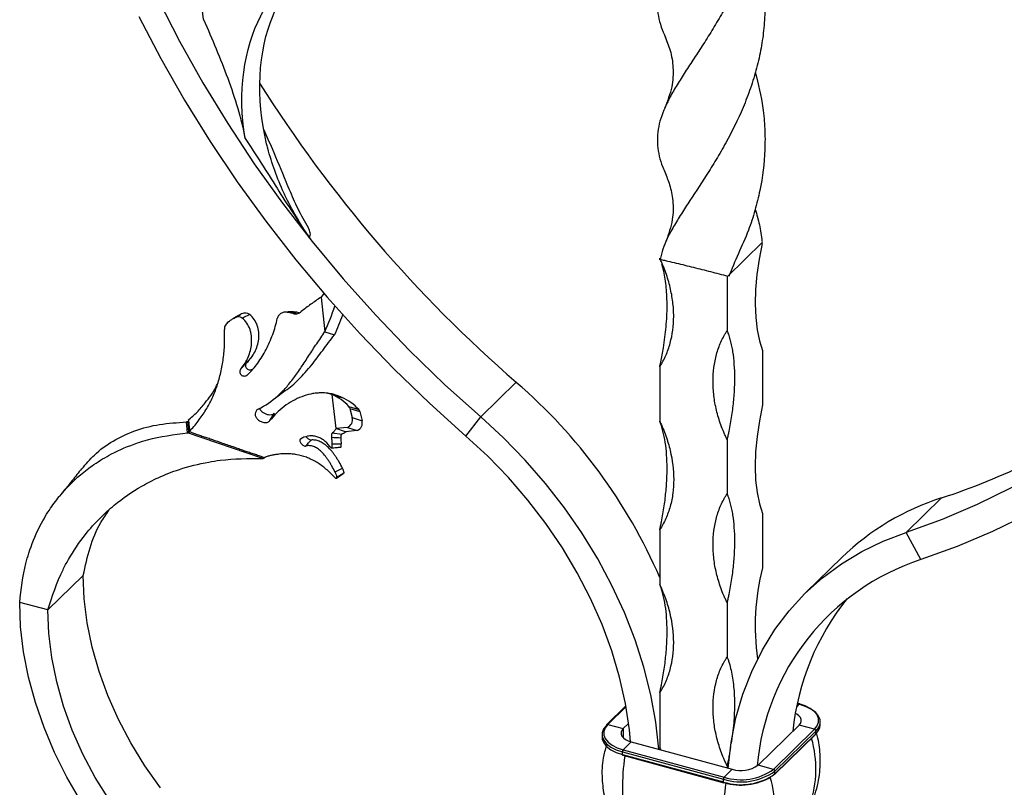
# Model space of a CAD drawing. Units: millimetres. Extents: x 35 to 2044, y 35 to 1435.
# Drawn here: x 1805 to 1960, y 484 to 605 of the extents above; entities that cross this region are included whole.
import ezdxf

# ---------------------------------------------------------------- set-up
doc = ezdxf.new("R2010")
doc.units = ezdxf.units.MM
doc.header["$LTSCALE"] = 7

msp = doc.modelspace()

# ---------------------------------------------------------------- linework, layer by layer
at = {"color": 7, "linetype": 'Continuous', "lineweight": 25}
for p, q in [((1922.21, 569.94), (1916.62, 564.48)), ((1916.62, 564.52), (1916.62, 555.94)), ((1853.15, 561.9), (1852.63, 561.19)), ((1852.65, 561.21), (1853.25, 555.8)), ((1848.72, 558.9), (1848.32, 558.94)), ((1848.76, 558.63), (1848.39, 558.65)), ((1837.85, 557.16), (1837.78, 557.11)), ((1839.66, 558.37), (1839.2, 558.07)), ((1853.24, 555.8), (1854.79, 555.32)), ((1922.21, 552.85), (1922.21, 544.27)), ((1840.06, 549.99), (1840.96, 550.94)), ((1840.29, 550.23), (1841.71, 551.78)), ((1906, 550.27), (1906, 541.68)), ((1877.8, 542.36), (1883.4, 547.83)), ((1845.46, 545.38), (1847, 546.53)), ((1854.37, 545.91), (1855, 540.53)), ((1844.6, 541.78), (1845.31, 542.94)), ((1857.05, 544.01), (1858.6, 543.52)), ((1857.2, 543.71), (1857.57, 542.26)), ((1857.2, 543.71), (1858.75, 543.22)), ((1858.75, 543.22), (1859.12, 541.77)), ((1831.45, 541.57), (1831.67, 541.72)), ((1831.62, 539.84), (1831.45, 541.57)), ((1831.84, 540), (1831.67, 541.72)), ((1831.76, 541.84), (1831.92, 540.12)), ((1831.79, 541.83), (1831.94, 540.11)), ((1857.57, 542.26), (1859.12, 541.77)), ((1875.48, 539.34), (1877.8, 542.36)), ((1831.62, 539.84), (1831.84, 540)), ((1843.47, 535.82), (1831.62, 539.84)), ((1854.42, 539.86), (1855.91, 539.67)), ((1856.82, 540.72), (1854.98, 540.52)), ((1856.53, 540.04), (1854.98, 540.52)), ((1858.36, 540.24), (1856.53, 540.04)), ((1856.82, 540.72), (1858.36, 540.24)), ((1916.62, 538.82), (1916.62, 530.23)), ((1854.39, 538.11), (1855.82, 538.12)), ((1843.47, 535.82), (1843.78, 536.04)), ((1854.86, 533.71), (1856.03, 534.28)), ((1855.07, 532.73), (1856.14, 533.45)), ((1856.11, 533.46), (1856.25, 533.54)), ((1944.81, 524.15), (1950.41, 529.61)), ((1922.21, 527.14), (1922.21, 518.55)), ((1906, 524.55), (1906, 515.97)), ((1947.13, 519.87), (1944.81, 524.15)), ((1934.7, 520.21), (1929.1, 514.74)), ((1815.2, 517.39), (1809.6, 511.93)), ((1809.6, 511.93), (1805.18, 513.13)), ((1916.61, 513.1), (1916.61, 504.51)), ((1906, 498.84), (1906, 490.25)), ((1900.67, 496.8), (1897.66, 493.86)), ((1928.05, 497.14), (1927.7, 497.23)), ((1897.83, 493.89), (1900.27, 493.23)), ((1901.1, 494.05), (1900.27, 493.23)), ((1921.49, 487.46), (1927.95, 493.77)), ((1930.39, 493.11), (1927.95, 493.77)), ((1931.3, 493.78), (1931.3, 494.21)), ((1896.92, 492.36), (1896.92, 491.93)), ((1923.92, 486.8), (1930.39, 493.11)), ((1924.1, 485.98), (1930.56, 492.29)), ((1924.14, 486.53), (1930.61, 492.83)), ((1924.14, 486.1), (1930.61, 492.41)), ((1930.61, 492.41), (1930.61, 492.83)), ((1900.24, 489.89), (1901.52, 491.14)), ((1901.52, 491.14), (1917.44, 486.82)), ((1900.12, 489.56), (1916.04, 485.24)), ((1900.12, 489.13), (1900.12, 489.56)), ((1900.12, 489.13), (1916.04, 484.81)), ((1900.17, 489.01), (1916.09, 484.68)), ((1900.24, 489.89), (1916.16, 485.56)), ((1916.61, 487.39), (1916.61, 487.04)), ((1923.92, 486.8), (1921.49, 487.46)), ((1916.16, 485.56), (1917.44, 486.82)), ((1924.14, 486.1), (1924.14, 486.53)), ((1916.04, 484.81), (1916.04, 485.24))]:
    msp.add_line(p, q, dxfattribs=at)
at = {"color": 8, "linetype": 'Continuous', "lineweight": 25}
for p, q in [((1838.06, 557.36), (1838.21, 557.45)), ((1841.04, 549.01), (1841.2, 549.17)), ((1900.7, 496.69), (1897.83, 493.89)), ((1927.98, 497.11), (1927.59, 496.73)), ((1927.98, 497.11), (1927.69, 497.19)), ((1900.27, 493.23), (1900.27, 491.79))]:
    msp.add_line(p, q, dxfattribs=at)
at = {"color": 7, "linetype": 'Continuous', "lineweight": 25, "flags": 128}
for points in [[(2016.8, 609.77), (2016.01, 603.39), (2014.91, 597.14), (2013.49, 591.03), (2011.77, 585.07), (2009.74, 579.28), (2007.41, 573.67), (2004.79, 568.26), (2001.87, 563.04), (1998.67, 558.04), (1995.2, 553.27), (1991.45, 548.73), (1987.45, 544.43), (1983.19, 540.39), (1978.69, 536.61), (1973.95, 533.1), (1968.99, 529.88), (1963.82, 526.93), (1958.44, 524.28), (1952.88, 521.92), (1947.13, 519.87)], [(1826.99, 608.24), (1830.37, 601.6), (1834.03, 595.05), (1837.95, 588.61), (1842.14, 582.28), (1846.57, 576.08), (1851.24, 570.02), (1856.14, 564.12), (1861.26, 558.39), (1866.59, 552.85), (1872.1, 547.5), (1877.8, 542.36)], [(2012.01, 607.89), (2011.05, 601.63), (2009.77, 595.51), (2008.17, 589.53), (2006.27, 583.73), (2004.06, 578.1), (2001.54, 572.66), (1998.73, 567.42), (1995.63, 562.4), (1992.25, 557.61), (1988.59, 553.05), (1984.66, 548.73), (1980.48, 544.68), (1976.05, 540.89), (1971.37, 537.37), (1966.47, 534.13), (1961.36, 531.19), (1956.03, 528.54), (1950.51, 526.19), (1944.81, 524.15)], [(1823.94, 605.53), (1827.42, 598.87), (1831.16, 592.29), (1835.17, 585.82), (1839.43, 579.46), (1843.93, 573.24), (1848.66, 567.16), (1853.62, 561.23), (1858.8, 555.47), (1864.17, 549.9), (1869.74, 544.52), (1875.48, 539.34)], [(1922.16, 569.74), (1921.67, 567.26), (1921.32, 564.81), (1921.11, 562.44), (1921.05, 560.18), (1921.13, 558.06), (1921.35, 556.11), (1921.72, 554.37), (1922.21, 552.85)], [(1847.29, 558.88), (1848, 558.89), (1848.72, 558.9)], [(1922.21, 544.27), (1921.71, 541.75), (1921.34, 539.27), (1921.12, 536.86), (1921.05, 534.57), (1921.12, 532.41), (1921.34, 530.44), (1921.71, 528.67), (1922.21, 527.14)], [(1905.84, 489.97), (1905.37, 494.24), (1904.59, 498.56), (1903.51, 502.91), (1902.12, 507.24), (1900.44, 511.55), (1898.47, 515.81), (1896.24, 520), (1893.73, 524.09), (1890.98, 528.06), (1888, 531.89), (1884.8, 535.56), (1881.39, 539.06), (1877.8, 542.36)], [(1901.41, 491.18), (1901.23, 493.04), (1900.61, 497.17), (1899.68, 501.34), (1898.45, 505.51), (1896.92, 509.65), (1895.11, 513.76), (1893.02, 517.79), (1890.67, 521.74), (1888.07, 525.57), (1885.24, 529.27), (1882.18, 532.81), (1878.92, 536.17), (1875.48, 539.34)], [(1916.77, 487), (1917.24, 491.01), (1918.02, 494.91), (1919.11, 498.67), (1920.5, 502.25), (1922.18, 505.65), (1924.14, 508.84), (1926.38, 511.8), (1928.88, 514.53), (1931.63, 517.01), (1934.62, 519.22), (1937.82, 521.15), (1941.22, 522.8), (1944.81, 524.15)], [(1827.35, 483.9), (1824.9, 487.38), (1822.69, 490.98), (1820.74, 494.67), (1819.07, 498.44), (1817.69, 502.24), (1816.61, 506.07), (1815.83, 509.89), (1815.36, 513.67), (1815.2, 517.39)], [(1814.81, 481.79), (1812.61, 485.58), (1810.67, 489.45), (1809.02, 493.39), (1807.65, 497.36), (1806.57, 501.35), (1805.8, 505.32), (1805.33, 509.25), (1805.18, 513.13)], [(1819.3, 481.92), (1817.09, 485.51), (1815.14, 489.21), (1813.47, 492.97), (1812.09, 496.78), (1811.01, 500.6), (1810.23, 504.42), (1809.76, 508.2), (1809.6, 511.93)], [(1930.39, 493.11), (1930.81, 493.65), (1931.03, 494.22), (1931.02, 494.8), (1930.79, 495.37), (1930.36, 495.9), (1929.73, 496.38), (1928.92, 496.79), (1927.98, 497.11)], [(1928.1, 497.01), (1928.1, 497.05), (1928.09, 497.08), (1928.08, 497.11), (1928.07, 497.13), (1928.05, 497.14)], [(1930.61, 492.83), (1931.05, 493.4), (1931.27, 493.99), (1931.27, 494.6), (1931.03, 495.19), (1930.58, 495.75), (1929.92, 496.25), (1929.08, 496.68), (1928.1, 497.01)], [(1927.95, 493.77), (1928.18, 494.05), (1928.29, 494.35), (1928.28, 494.65), (1928.17, 494.95), (1927.94, 495.23), (1927.61, 495.48), (1927.38, 495.61)], [(1897.61, 493.74), (1897.17, 493.18), (1896.95, 492.58), (1896.95, 491.98), (1897.19, 491.38), (1897.64, 490.83), (1898.3, 490.32), (1899.14, 489.9), (1900.12, 489.56)], [(1897.83, 493.89), (1897.41, 493.36), (1897.19, 492.79), (1897.2, 492.2), (1897.43, 491.64), (1897.86, 491.1), (1898.49, 490.62), (1899.3, 490.21), (1900.24, 489.89)], [(1896.92, 491.93), (1896.95, 491.55), (1897.19, 490.96), (1897.64, 490.4), (1898.3, 489.89), (1899.14, 489.47), (1900.12, 489.13)], [(1900.27, 493.23), (1900.04, 492.95), (1899.93, 492.65), (1899.94, 492.35), (1900.05, 492.05), (1900.28, 491.77), (1900.61, 491.52), (1901.03, 491.31), (1901.52, 491.14)], [(1906.14, 489.89), (1906.11, 489.98), (1906.05, 490.12), (1906.03, 490.19), (1906.01, 490.22), (1906.01, 490.24), (1906, 490.25), (1906, 490.25), (1906, 490.25), (1906, 490.25), (1906, 490.25), (1906, 490.25), (1906, 490.25)]]:
    msp.add_lwpolyline(points, dxfattribs=at)
at = {"color": 7, "linetype": 'Continuous', "lineweight": 25}
for centre, radius, start, end in [((2022.43, 707.91), 212.02, 212.1712, 229.027), ((1822.36, 570.16), 34.06, 335.0565, 342.3892), ((1824.08, 569.61), 33.87, 335.0423, 340.7879), ((1827.32, 482.89), 85.8, 23.4436, 49.1812), ((1851.36, 538.82), 7.7, 42.3346, 67.0173), ((1852.91, 538.34), 7.7, 42.3346, 67.0173), ((1856.53, 543.56), 0.685, 12.5609, 41.0729), ((1858.08, 543.07), 0.685, 12.5609, 41.0729), ((1920.06, 623.87), 99.03, 287.8508, 305.5016), ((1856.31, 541.92), 1.3, 292.7025, 15.115), ((1857.86, 541.43), 1.3, 292.7025, 15.115), ((1962.67, 491.28), 40.24, 107.7388, 134.0454), ((1958.9, 484.07), 37.68, 108.1948, 175.0142), ((1956.72, 509.48), 35.68, 165.266, 188.4581), ((1966.75, 488.74), 39.99, 141.2968, 174.1664), ((1897.77, 493.74), 0.161, 135.3308, 181.9081), ((1929.29, 493.93), 2.01, 310.7727, 355.8513), ((1930.3, 492.82), 0.304, 3.397, 74.3359), ((1930.45, 492.4), 0.161, 315.3228, 1.9175), ((1900.63, 489.57), 0.511, 140.5129, 180.3434), ((1900.24, 489.11), 0.128, 169.3512, 234.3762), ((1918.81, 491.23), 4.62, 252.6939, 305.4002), ((1918.79, 494.06), 9.25, 252.6944, 305.4015), ((1918.79, 493.63), 9.25, 252.6945, 305.4015), ((1916.55, 485.24), 0.511, 140.5129, 180.3434), ((1918.79, 494.02), 8.86, 252.6944, 305.4014), ((1918.81, 493.58), 9.26, 253.3662, 300.6724), ((1923.84, 486.51), 0.304, 3.397, 74.3359), ((1923.98, 486.09), 0.161, 315.3228, 1.9175), ((1916.1, 484.75), 0.0676, 260.7342, 323.9672)]:
    msp.add_arc(centre, radius, start, end, dxfattribs=at)
at = {"color": 8, "linetype": 'Continuous', "lineweight": 25}
for centre, radius, start, end in [((1928.04, 497.07), 0.0676, 80.715, 143.979), ((1897.78, 493.72), 0.179, 71.58, 131.3026), ((1912.83, 486.83), 17.78, 341.8486, 15.8258), ((1932.99, 483.77), 32.87, 171.0049, 189.7017), ((1906.32, 480.53), 17.82, 341.8702, 16.34), ((1916.16, 484.78), 0.128, 169.3512, 234.3762), ((1948.94, 479.45), 32.91, 170.9356, 189.6968)]:
    msp.add_arc(centre, radius, start, end, dxfattribs=at)
at = {"color": 7, "linetype": 'Continuous', "lineweight": 25}
for points, knots in [([(1921.07, 661.04), (1921.3, 660.21), (1921.8, 658.33), (1922.39, 654.81), (1922.7, 650.46), (1922.43, 646.1), (1921.8, 642.33), (1921.01, 639.18), (1920, 636.12), (1918.78, 633.13), (1917.42, 630.29), (1915.96, 627.6), (1914.46, 625.08), (1912.93, 622.67), (1911.42, 620.36), (1909.98, 618.17), (1908.67, 616.09), (1907.54, 614.11), (1906.66, 612.27), (1906.03, 610.54), (1905.68, 608.88), (1905.58, 607.22), (1905.76, 605.55), (1906.19, 603.88), (1906.68, 602.74), (1906.91, 602.18)], [0, 0, 0, 0, 0.03328, 0.075884, 0.138276, 0.201686, 0.244656, 0.286222, 0.328079, 0.370381, 0.413314, 0.454413, 0.495803, 0.537601, 0.579948, 0.622488, 0.665352, 0.709266, 0.753546, 0.794287, 0.835303, 0.876738, 0.918743, 0.960327, 1, 1, 1, 1]), ([(1921.08, 639.64), (1921.13, 639.48), (1921.51, 638.28), (1921.98, 636), (1922.43, 632.79), (1922.6, 629.58), (1922.52, 626.34), (1922.18, 623.08), (1921.57, 619.84), (1920.69, 616.63), (1919.55, 613.49), (1918.23, 610.51), (1916.81, 607.73), (1915.35, 605.14), (1913.84, 602.65), (1912.33, 600.3), (1910.87, 598.08), (1909.5, 595.97), (1908.26, 593.97), (1906.9, 591.46), (1905.98, 589.12), (1905.62, 586.86), (1905.64, 584.62), (1906.07, 582.62), (1906.77, 581.09), (1906.92, 580.74)], [0, 0, 0, 0, 0.006246, 0.049195, 0.090298, 0.131691, 0.173492, 0.215841, 0.258419, 0.301321, 0.345276, 0.389597, 0.430355, 0.471389, 0.512841, 0.554863, 0.596455, 0.638343, 0.681131, 0.724245, 0.807555, 0.849852, 0.89277, 0.976121, 1, 1, 1, 1]), ([(1834.16, 605.01), (1833.77, 607.47), (1833.61, 610.16), (1833.9, 614.82), (1834.3, 617.11), (1834.85, 619.04)], [0.5837495, 0.5837495, 0.5837495, 0.5837495, 0.7047249, 0.718168, 0.8274742, 0.8274742, 0.8274742, 0.8274742]), ([(1921.06, 618.16), (1921.23, 617.58), (1921.69, 616), (1922.18, 613.33), (1922.54, 610.17), (1922.63, 606.95), (1922.46, 603.72), (1922.01, 600.52), (1921.3, 597.34), (1920.34, 594.2), (1918.8, 590.19), (1916.92, 586.41), (1914.9, 582.92), (1912.85, 579.63), (1910.83, 576.61), (1909.06, 573.85), (1907.63, 571.43), (1906.6, 569.46), (1906.22, 567.75), (1906.1, 567.18)], [0, 0, 0, 0, 0.029229, 0.080153, 0.13142, 0.183211, 0.235713, 0.287685, 0.340025, 0.393491, 0.447366, 0.551439, 0.604278, 0.657894, 0.762005, 0.81483, 0.868458, 0.956516, 1, 1, 1, 1]), ([(1840.68, 586.28), (1839.5, 593.52), (1840.55, 600.73), (1844.08, 607.36), (1845.06, 608.79), (1846.02, 609.93)], [0.3242706, 0.3242706, 0.3242706, 0.3242706, 0.7047249, 0.718168, 0.8215139, 0.8215139, 0.8215139, 0.8215139]), ([(1850.83, 570.59), (1849.43, 572.81), (1847.98, 575.14), (1845.78, 579.89), (1844.8, 582.62), (1842.3, 592.39), (1842.77, 600.25), (1845.92, 607.64), (1846.85, 609.28), (1847.8, 610.62)], [0.0072861, 0.0072861, 0.0072861, 0.0072861, 0.1408491, 0.1475689, 0.2817253, 0.2951654, 0.7047249, 0.718168, 0.8330866, 0.8330866, 0.8330866, 0.8330866]), ([(1834.16, 605.01), (1834.83, 603.49), (1835.49, 601.96), (1836.76, 598.89), (1837.37, 597.33), (1838.52, 594.19), (1839.06, 592.61), (1839.99, 589.43), (1840.38, 587.85), (1840.68, 586.28)], [0, 0, 0, 0, 0.25, 0.25, 0.5, 0.5, 0.75, 0.75, 1, 1, 1, 1]), ([(1906.79, 602.44), (1907.1, 601.68), (1907.78, 600.07), (1908.2, 597.35), (1908.04, 594.24), (1907.22, 592.16), (1906.78, 591.06)], [0, 0, 0, 0, 0.205274, 0.438468, 0.701798, 1, 1, 1, 1]), ([(1921.06, 596.71), (1921.53, 594.84), (1922.26, 591.92), (1922.6, 587.79), (1922.61, 583.44), (1922.07, 579.1), (1921.04, 574.9), (1919.95, 571.53), (1918.35, 568.09), (1917.37, 565.69), (1916.88, 564.49)], [0, 0, 0, 0, 0.171982, 0.269152, 0.36775, 0.559182, 0.656309, 0.754907, 0.876824, 1, 1, 1, 1]), ([(1850.83, 570.59), (1850.88, 570.72), (1850.98, 570.95), (1850.97, 571.37), (1850.71, 572.18), (1849.72, 573.78), (1848.46, 576.31), (1846.87, 580.12), (1845.33, 583.89), (1844.13, 586.6), (1843.7, 587.58)], [0, 0, 0, 0, 0.0306954, 0.054551, 0.0783624, 0.1692735, 0.3493753, 0.5297003, 0.8307907, 1, 1, 1, 1]), ([(1840.68, 586.28), (1841.54, 585), (1842.38, 583.7), (1844.05, 581.08), (1844.88, 579.76), (1846.55, 577.12), (1847.39, 575.81), (1849.09, 573.19), (1849.95, 571.88), (1850.83, 570.59)], [0, 0, 0, 0, 0.25, 0.25, 0.5, 0.5, 0.75, 0.75, 1, 1, 1, 1]), ([(1906.79, 580.97), (1907.07, 580.32), (1907.66, 578.92), (1908.16, 576.37), (1908.14, 573.33), (1907.4, 571.22), (1907.01, 570.1)], [0, 0, 0, 0, 0.204441, 0.437029, 0.700548, 1, 1, 1, 1]), ([(1921.05, 575.1), (1921.29, 574.29), (1921.79, 572.62), (1922, 570.92), (1922.11, 570.04)], [0, 0, 0, 0, 0.483328, 1, 1, 1, 1]), ([(1905.91, 567.27), (1905.97, 567.25), (1906.08, 567.23), (1906.3, 567.17), (1906.7, 567.08), (1907.48, 566.89), (1909.06, 566.52), (1911.31, 565.97), (1913.56, 565.4), (1915.36, 564.94), (1916.26, 564.7), (1916.71, 564.58)], [0, 0, 0, 0, 0.015628, 0.031255, 0.06251, 0.125016, 0.250018, 0.499998, 0.749978, 0.875033, 1, 1, 1, 1]), ([(1906, 550.27), (1906.36, 550.83), (1906.68, 551.43), (1907.1, 552.36), (1907.23, 552.68), (1907.46, 553.33), (1907.56, 553.66), (1908.02, 555.34), (1908.21, 556.75), (1908.21, 558.61), (1908.2, 558.99), (1908.15, 559.75), (1908.11, 560.13), (1907.97, 561.27), (1907.83, 562.03), (1907.47, 563.56), (1907.24, 564.33), (1906.82, 565.49), (1906.67, 565.88), (1906.43, 566.45), (1906.35, 566.64), (1906.22, 566.93), (1906.18, 567.02), (1906.11, 567.17), (1906.09, 567.22), (1906.06, 567.29), (1906.04, 567.32), (1906.02, 567.36), (1906.01, 567.38), (1906.01, 567.39), (1906, 567.4), (1906, 567.4)], [0, 0, 0, 0, 0.125, 0.125, 0.1875, 0.1875, 0.25, 0.25, 0.5, 0.5, 0.5625, 0.5625, 0.625, 0.625, 0.75, 0.75, 0.875, 0.875, 0.9375, 0.9375, 0.96875, 0.96875, 0.984375, 0.984375, 0.992188, 0.992188, 0.996094, 0.998047, 0.999023, 0.999023, 1, 1, 1, 1]), ([(1906, 550.27), (1906, 550.27), (1906, 550.27), (1906, 550.27), (1906, 550.28), (1906.01, 550.29), (1906.02, 550.35), (1906.08, 550.6), (1906.21, 551.2), (1906.39, 552.14), (1906.62, 553.45), (1906.84, 554.94), (1907.02, 556.61), (1907.14, 558.25), (1907.18, 559.83), (1907.15, 561.34), (1907.05, 562.76), (1906.88, 564.11), (1906.69, 565.15), (1906.5, 565.89), (1906.41, 566.23), (1906.36, 566.38)], [0, 0, 0, 0, 0.000035, 0.000097, 0.00022, 0.000699, 0.002595, 0.010166, 0.040453, 0.101041, 0.16181, 0.254257, 0.347346, 0.44246, 0.538273, 0.63072, 0.723809, 0.818922, 0.914735, 0.959137, 1, 1, 1, 1]), ([(1852.57, 561.24), (1852.33, 561.03), (1852.08, 560.85), (1851.56, 560.49), (1851.3, 560.31), (1850.78, 559.94), (1850.52, 559.76), (1850.02, 559.37), (1849.77, 559.18), (1849.53, 558.97)], [0, 0, 0, 0, 0.25, 0.25, 0.5, 0.5, 0.75, 0.75, 1, 1, 1, 1]), ([(1839.95, 558.55), (1839.89, 558.51), (1839.82, 558.47), (1839.75, 558.43), (1839.68, 558.4), (1839.61, 558.36), (1839.54, 558.32), (1839.4, 558.24), (1839.27, 558.16), (1839.13, 558.09)], [0, 0, 0, 0, 0.0002383626, 0.0002383626, 0.0002383626, 0.0004767252, 0.0004767252, 0.0004767252, 0.0009439828, 0.0009439828, 0.0009439828, 0.0009439828]), ([(1841.38, 558.52), (1841.33, 558.56), (1841.28, 558.6), (1841.17, 558.66), (1841.11, 558.68), (1840.93, 558.74), (1840.81, 558.75), (1840.43, 558.74), (1840.18, 558.67), (1839.96, 558.54)], [0, 0, 0, 0, 0.125, 0.125, 0.25, 0.25, 0.5, 0.5, 1, 1, 1, 1]), ([(1840.96, 550.94), (1841.47, 551.41), (1841.89, 551.96), (1842.38, 552.91), (1842.51, 553.24), (1842.72, 553.92), (1842.79, 554.26), (1842.87, 554.99), (1842.88, 555.35), (1842.81, 556.07), (1842.73, 556.43), (1842.49, 557.11), (1842.33, 557.43), (1841.91, 558.03), (1841.67, 558.3), (1841.39, 558.53)], [0, 0, 0, 0, 0.25, 0.25, 0.375, 0.375, 0.5, 0.5, 0.625, 0.625, 0.75, 0.75, 0.875, 0.875, 1, 1, 1, 1]), ([(1847.29, 558.88), (1847.21, 558.9), (1847.13, 558.91), (1846.96, 558.91), (1846.88, 558.9), (1846.64, 558.84), (1846.48, 558.78), (1846.2, 558.59), (1846.07, 558.48), (1845.92, 558.27), (1845.87, 558.2), (1845.8, 558.05), (1845.77, 557.97), (1845.76, 557.88)], [0, 0, 0, 0, 0.125, 0.125, 0.25, 0.25, 0.5, 0.5, 0.75, 0.75, 0.875, 0.875, 1, 1, 1, 1]), ([(1848.33, 558.94), (1848.09, 558.94), (1847.63, 558.92), (1847.16, 558.91), (1846.92, 558.9)], [0, 0, 0, 0, 0.500059, 1, 1, 1, 1]), ([(1848.39, 558.65), (1848.29, 558.67), (1848.2, 558.69), (1848.1, 558.71), (1848.01, 558.74), (1847.91, 558.76), (1847.81, 558.78), (1847.64, 558.82), (1847.46, 558.85), (1847.29, 558.89)], [0, 0, 0, 0, 0.000311155, 0.000311155, 0.000311155, 0.000622308, 0.000622308, 0.000622308, 0.001188453, 0.001188453, 0.001188453, 0.001188453]), ([(1848.39, 558.65), (1848.48, 558.62), (1848.58, 558.62), (1848.78, 558.63), (1848.88, 558.65), (1849.08, 558.7), (1849.18, 558.75), (1849.36, 558.85), (1849.45, 558.91), (1849.53, 558.98)], [0, 0, 0, 0, 0.25, 0.25, 0.5, 0.5, 0.75, 0.75, 1, 1, 1, 1]), ([(1849.19, 558.77), (1849.13, 558.79), (1848.97, 558.83), (1848.81, 558.88), (1848.72, 558.9)], [0, 0, 0, 0, 0.407491, 1, 1, 1, 1]), ([(1838.06, 557.36), (1837.96, 557.29), (1837.88, 557.21), (1837.72, 557.04), (1837.65, 556.94), (1837.47, 556.63), (1837.4, 556.39), (1837.42, 556.15)], [0, 0, 0, 0, 0.25, 0.25, 0.5, 0.5, 1, 1, 1, 1]), ([(1838.84, 557.89), (1838.78, 557.85), (1838.71, 557.8), (1838.65, 557.76), (1838.58, 557.71), (1838.52, 557.67), (1838.45, 557.62), (1838.32, 557.53), (1838.19, 557.45), (1838.06, 557.36)], [0, 0, 0, 0, 0.0002360026, 0.0002360026, 0.0002360026, 0.0004720051, 0.0004720051, 0.0004720051, 0.0009412291, 0.0009412291, 0.0009412291, 0.0009412291]), ([(1840.21, 557.95), (1840.16, 557.99), (1840.11, 558.03), (1840.01, 558.08), (1839.95, 558.1), (1839.77, 558.14), (1839.64, 558.15), (1839.4, 558.13), (1839.28, 558.1), (1839.05, 558.01), (1838.95, 557.95), (1838.84, 557.88)], [0, 0, 0, 0, 0.125, 0.125, 0.25, 0.25, 0.5, 0.5, 0.75, 0.75, 1, 1, 1, 1]), ([(1840.06, 549.99), (1840.53, 550.53), (1840.9, 551.13), (1841.32, 552.14), (1841.43, 552.49), (1841.61, 553.2), (1841.67, 553.56), (1841.71, 554.12), (1841.72, 554.31), (1841.72, 554.68), (1841.71, 554.86), (1841.67, 555.23), (1841.64, 555.42), (1841.57, 555.78), (1841.52, 555.96), (1841.34, 556.49), (1841.18, 556.83), (1840.76, 557.45), (1840.51, 557.72), (1840.22, 557.96)], [0, 0, 0, 0, 0.25, 0.25, 0.375, 0.375, 0.5, 0.5, 0.5625, 0.5625, 0.625, 0.625, 0.6875, 0.6875, 0.75, 0.75, 0.875, 0.875, 1, 1, 1, 1]), ([(1841.05, 549), (1841.65, 549.56), (1842.19, 550.18), (1842.92, 551.18), (1843.15, 551.53), (1843.6, 552.25), (1843.81, 552.62), (1844.4, 553.77), (1844.74, 554.56), (1845.18, 555.78), (1845.32, 556.19), (1845.56, 557.03), (1845.67, 557.46), (1845.76, 557.88)], [0, 0, 0, 0, 0.25, 0.25, 0.375, 0.375, 0.5, 0.5, 0.75, 0.75, 0.875, 0.875, 1, 1, 1, 1]), ([(1831.87, 540.12), (1832.15, 540.34), (1832.4, 540.6), (1832.86, 541.15), (1833.08, 541.44), (1833.51, 542.01), (1833.72, 542.3), (1834.13, 542.88), (1834.32, 543.17), (1834.87, 544.06), (1835.2, 544.68), (1835.79, 545.95), (1836.05, 546.6), (1836.39, 547.62), (1836.49, 547.96), (1836.69, 548.66), (1836.78, 549.02), (1837.02, 550.11), (1837.15, 550.84), (1837.35, 552.32), (1837.42, 553.08), (1837.48, 554.6), (1837.47, 555.38), (1837.42, 556.15)], [0, 0, 0, 0, 0.0625, 0.0625, 0.125, 0.125, 0.1875, 0.1875, 0.25, 0.25, 0.375, 0.375, 0.5, 0.5, 0.5625, 0.5625, 0.625, 0.625, 0.75, 0.75, 0.875, 0.875, 1, 1, 1, 1]), ([(1842.75, 543.6), (1843.9, 544.19), (1844.9, 544.86), (1846.28, 546.09), (1846.72, 546.54), (1847.55, 547.48), (1847.96, 547.99), (1848.75, 549.05), (1849.14, 549.62), (1849.74, 550.5), (1849.94, 550.8), (1850.33, 551.41), (1850.53, 551.72), (1850.93, 552.34), (1851.13, 552.65), (1851.54, 553.27), (1851.75, 553.58), (1852.18, 554.21), (1852.39, 554.52), (1852.82, 555.16), (1853.02, 555.48), (1853.21, 555.82)], [0, 0, 0, 0, 0.25, 0.25, 0.375, 0.375, 0.5, 0.5, 0.625, 0.625, 0.6875, 0.6875, 0.75, 0.75, 0.8125, 0.8125, 0.875, 0.875, 0.9375, 0.9375, 1, 1, 1, 1]), ([(1846.97, 546.51), (1846.98, 546.52), (1847.78, 546.98), (1849.17, 548.26), (1851.09, 550.42), (1852.92, 552.87), (1854.14, 554.5), (1854.76, 555.33)], [0, 0, 0, 0, 0.003142, 0.263855, 0.532005, 0.762153, 1, 1, 1, 1]), ([(1916.61, 538.81), (1916.6, 538.82), (1916.6, 538.83), (1916.59, 538.85), (1916.57, 538.89), (1916.53, 538.97), (1916.45, 539.14), (1916.3, 539.47), (1916.18, 539.76), (1915.93, 540.34), (1915.79, 540.72), (1915.37, 541.88), (1915.14, 542.66), (1914.77, 544.19), (1914.63, 544.95), (1914.49, 546.09), (1914.46, 546.47), (1914.41, 547.23), (1914.4, 547.61), (1914.4, 549.47), (1914.59, 550.88), (1915.14, 552.89), (1915.37, 553.55), (1915.79, 554.48), (1915.94, 554.79), (1916.18, 555.23), (1916.26, 555.38), (1916.39, 555.59), (1916.43, 555.67), (1916.5, 555.77), (1916.53, 555.83), (1916.57, 555.89), (1916.59, 555.92), (1916.6, 555.93), (1916.61, 555.94), (1916.61, 555.95), (1916.61, 555.95)], [0, 0, 0, 0, 0.001953, 0.001953, 0.003906, 0.007812, 0.015625, 0.03125, 0.0625, 0.0625, 0.125, 0.125, 0.25, 0.25, 0.375, 0.375, 0.4375, 0.4375, 0.5, 0.5, 0.75, 0.75, 0.875, 0.875, 0.9375, 0.9375, 0.96875, 0.96875, 0.984375, 0.984375, 0.992188, 0.996094, 0.998047, 0.999023, 0.999023, 1, 1, 1, 1]), ([(1916.62, 555.94), (1916.62, 555.94), (1916.62, 555.94), (1916.62, 555.94), (1916.62, 555.94), (1916.62, 555.93), (1916.62, 555.93), (1916.63, 555.92), (1916.63, 555.91), (1916.64, 555.89), (1916.65, 555.87), (1916.66, 555.83), (1916.68, 555.8), (1916.71, 555.71), (1916.73, 555.64), (1916.8, 555.46), (1916.84, 555.33), (1916.97, 554.95), (1917.13, 554.41), (1917.26, 553.84), (1917.38, 553.24), (1917.44, 552.94), (1917.68, 551.37), (1917.78, 550), (1917.78, 547.77), (1917.76, 547), (1917.66, 545.43), (1917.58, 544.63), (1917.39, 543.01), (1917.27, 542.19), (1917.05, 540.93), (1916.97, 540.51), (1916.85, 539.88), (1916.8, 539.66), (1916.73, 539.35), (1916.71, 539.24), (1916.68, 539.08), (1916.67, 539.03), (1916.65, 538.95), (1916.64, 538.92), (1916.63, 538.88), (1916.63, 538.87), (1916.62, 538.85), (1916.62, 538.84), (1916.62, 538.83), (1916.62, 538.82), (1916.62, 538.82)], [0, 0, 0, 0, 0.000488, 0.000488, 0.000977, 0.000977, 0.001953, 0.001953, 0.003906, 0.003906, 0.007813, 0.007813, 0.015625, 0.015625, 0.03125, 0.03125, 0.0625, 0.0625, 0.125, 0.1875, 0.1875, 0.25, 0.25, 0.5, 0.5, 0.625, 0.625, 0.75, 0.75, 0.875, 0.875, 0.9375, 0.9375, 0.96875, 0.96875, 0.984375, 0.984375, 0.992187, 0.992187, 0.996094, 0.996094, 0.998047, 0.998047, 0.999023, 0.999023, 1, 1, 1, 1]), ([(1840.97, 550.93), (1840.9, 550.87), (1840.84, 550.8), (1840.76, 550.64), (1840.74, 550.56), (1840.74, 550.29), (1840.81, 550.11), (1841.09, 549.86), (1841.27, 549.8), (1841.54, 549.79), (1841.63, 549.8), (1841.8, 549.85), (1841.88, 549.9), (1841.95, 549.95)], [0, 0, 0, 0, 0.125, 0.125, 0.25, 0.25, 0.5, 0.5, 0.75, 0.75, 0.875, 0.875, 1, 1, 1, 1]), ([(1840.07, 549.98), (1840.01, 549.91), (1839.96, 549.84), (1839.89, 549.68), (1839.87, 549.59), (1839.87, 549.41), (1839.89, 549.32), (1839.95, 549.15), (1840, 549.08), (1840.19, 548.88), (1840.38, 548.81), (1840.65, 548.81), (1840.74, 548.83), (1840.91, 548.9), (1840.98, 548.95), (1841.04, 549.01)], [0, 0, 0, 0, 0.125, 0.125, 0.25, 0.25, 0.375, 0.375, 0.5, 0.5, 0.75, 0.75, 0.875, 0.875, 1, 1, 1, 1]), ([(1831.7, 541.84), (1832.19, 542.26), (1833.17, 543.09), (1834.65, 544.91), (1835.76, 546.3), (1836.23, 547.38), (1836.28, 547.5)], [0, 0, 0, 0, 0.25907, 0.519176, 0.948315, 1, 1, 1, 1]), ([(1854.4, 545.89), (1854.07, 546.02), (1853.79, 546.09), (1853.3, 546.14), (1853.12, 546.15), (1852.75, 546.16), (1852.55, 546.16), (1852.14, 546.14), (1851.92, 546.12), (1851.48, 546.06), (1851.26, 546.02), (1850.57, 545.87), (1850.1, 545.74), (1849.15, 545.38), (1848.67, 545.16), (1847.73, 544.64), (1847.28, 544.35), (1845.98, 543.37), (1845.21, 542.6), (1844.6, 541.78)], [0, 0, 0, 0, 0.125, 0.125, 0.1875, 0.1875, 0.25, 0.25, 0.3125, 0.3125, 0.375, 0.375, 0.5, 0.5, 0.625, 0.625, 0.75, 0.75, 1, 1, 1, 1]), ([(1855.96, 545.42), (1855.63, 545.56), (1854.98, 545.84), (1854.23, 546.06), (1853.72, 546.05), (1853.71, 546.05)], [0, 0, 0, 0, 0.490453, 0.984199, 1, 1, 1, 1]), ([(1842.75, 543.6), (1842.68, 543.56), (1842.62, 543.52), (1842.5, 543.41), (1842.45, 543.35), (1842.33, 543.15), (1842.28, 543), (1842.28, 542.77), (1842.28, 542.69), (1842.32, 542.53), (1842.35, 542.46), (1842.42, 542.3), (1842.47, 542.23), (1842.57, 542.08), (1842.64, 542.02), (1842.78, 541.89), (1842.86, 541.83), (1843.02, 541.72), (1843.11, 541.67), (1843.38, 541.55), (1843.57, 541.5), (1843.85, 541.47), (1843.94, 541.47), (1844.1, 541.49), (1844.18, 541.51), (1844.33, 541.56), (1844.39, 541.59), (1844.51, 541.67), (1844.56, 541.72), (1844.6, 541.78)], [0, 0, 0, 0, 0.0625, 0.0625, 0.125, 0.125, 0.25, 0.25, 0.3125, 0.3125, 0.375, 0.375, 0.4375, 0.4375, 0.5, 0.5, 0.5625, 0.5625, 0.625, 0.625, 0.75, 0.75, 0.8125, 0.8125, 0.875, 0.875, 0.9375, 0.9375, 1, 1, 1, 1]), ([(1842.95, 543.74), (1842.96, 543.7), (1843, 543.55), (1843.2, 543.3), (1843.52, 543.03), (1843.94, 542.83), (1844.39, 542.71), (1844.83, 542.71), (1845.14, 542.79), (1845.26, 542.9), (1845.31, 542.94)], [0, 0, 0, 0, 0.047156, 0.181208, 0.318073, 0.462784, 0.616117, 0.77243, 0.92646, 1, 1, 1, 1]), ([(1814.99, 534.17), (1815.61, 534.93), (1817.02, 536.63), (1819.84, 538.65), (1823.28, 540.29), (1827.17, 541.3), (1830.02, 541.48), (1831.45, 541.57)], [0, 0, 0, 0, 0.1652471, 0.3715091, 0.5794907, 0.7888068, 1, 1, 1, 1]), ([(1906, 524.55), (1906, 524.56), (1906, 524.56), (1906.01, 524.57), (1906.01, 524.57), (1906.01, 524.58), (1906.01, 524.59), (1906.01, 524.61), (1906.02, 524.62), (1906.03, 524.66), (1906.03, 524.69), (1906.05, 524.77), (1906.06, 524.82), (1906.1, 524.98), (1906.12, 525.08), (1906.19, 525.4), (1906.23, 525.61), (1906.36, 526.25), (1906.44, 526.67), (1906.66, 527.93), (1906.78, 528.75), (1906.97, 530.38), (1907.04, 531.17), (1907.12, 532.35), (1907.14, 532.73), (1907.16, 533.5), (1907.17, 533.88), (1907.17, 535.74), (1907.07, 537.11), (1906.78, 538.99), (1906.65, 539.59), (1906.44, 540.42), (1906.36, 540.69), (1906.23, 541.07), (1906.19, 541.2), (1906.12, 541.39), (1906.1, 541.45), (1906.06, 541.54), (1906.05, 541.57), (1906.03, 541.61), (1906.03, 541.63), (1906.02, 541.65), (1906.01, 541.66), (1906.01, 541.67), (1906.01, 541.67), (1906.01, 541.68), (1906, 541.68), (1906, 541.68), (1906, 541.69), (1906, 541.68)], [0, 0, 0, 0, 0.000488, 0.000488, 0.000977, 0.000977, 0.001953, 0.001953, 0.003906, 0.003906, 0.007812, 0.007812, 0.015625, 0.015625, 0.03125, 0.03125, 0.0625, 0.0625, 0.125, 0.125, 0.25, 0.25, 0.375, 0.375, 0.4375, 0.4375, 0.5, 0.5, 0.75, 0.75, 0.875, 0.875, 0.9375, 0.9375, 0.96875, 0.96875, 0.984375, 0.984375, 0.992187, 0.992187, 0.996094, 0.996094, 0.998047, 0.998047, 0.999023, 0.999023, 0.999512, 0.999512, 1, 1, 1, 1]), ([(1906, 541.68), (1906.36, 540.93), (1906.68, 540.16), (1907.1, 539.01), (1907.22, 538.62), (1907.45, 537.85), (1907.56, 537.46), (1908.02, 535.54), (1908.21, 534.02), (1908.21, 531.78), (1908.16, 531.05), (1907.98, 529.64), (1907.84, 528.94), (1907.47, 527.6), (1907.23, 526.95), (1906.68, 525.71), (1906.36, 525.11), (1906, 524.55)], [0, 0, 0, 0, 0.125, 0.125, 0.1875, 0.1875, 0.25, 0.25, 0.5, 0.5, 0.625, 0.625, 0.75, 0.75, 0.875, 0.875, 1, 1, 1, 1]), ([(1805.18, 513.13), (1805.41, 515.22), (1805.72, 517.87), (1806.86, 521.76), (1808.01, 524.63), (1809.71, 527.57), (1811.8, 530.43), (1814.16, 532.85), (1816.99, 535.01), (1819.92, 536.77), (1822.81, 538), (1826.75, 539.23), (1829.47, 539.57), (1831.62, 539.84)], [0, 0, 0, 0, 0.146732, 0.186785, 0.293508, 0.373557, 0.440261, 0.56023, 0.626909, 0.706905, 0.813518, 0.853518, 1, 1, 1, 1]), ([(1831.82, 540.07), (1831.9, 540.05), (1832.15, 539.96), (1832.53, 539.82), (1832.96, 539.67), (1833.46, 539.5), (1834.07, 539.3), (1834.82, 539.06), (1835.57, 538.8), (1836.25, 538.55), (1837, 538.28), (1837.81, 538.02), (1838.62, 537.75), (1839.37, 537.49), (1840.05, 537.23), (1840.8, 536.97), (1841.54, 536.73), (1842.16, 536.53), (1842.65, 536.36), (1843.07, 536.2), (1843.45, 536.06), (1843.7, 535.97), (1843.78, 535.94)], [0, 0, 0, 0, 0.019736, 0.062578, 0.095626, 0.124957, 0.187399, 0.249958, 0.312534, 0.375013, 0.420959, 0.500001, 0.579028, 0.624988, 0.687467, 0.750045, 0.812603, 0.875046, 0.904343, 0.937423, 0.97964, 1, 1, 1, 1]), ([(1854.43, 539.85), (1854.41, 539.84), (1854.39, 539.81), (1854.35, 539.74), (1854.34, 539.69), (1854.31, 539.57), (1854.31, 539.5), (1854.3, 539.34), (1854.3, 539.26), (1854.3, 539.16)], [0, 0, 0, 0, 0.25, 0.25, 0.5, 0.5, 0.75, 0.75, 1, 1, 1, 1]), ([(1855.08, 540.5), (1854.98, 540.45), (1854.92, 540.38), (1854.83, 540.26), (1854.79, 540.2), (1854.7, 540.09), (1854.66, 540.04), (1854.55, 539.94), (1854.49, 539.9), (1854.43, 539.86)], [0, 0, 0, 0, 0.25, 0.25, 0.5, 0.5, 0.75, 0.75, 1, 1, 1, 1]), ([(1856.63, 540.01), (1856.53, 539.99), (1856.46, 539.95), (1856.36, 539.88), (1856.32, 539.84), (1856.22, 539.78), (1856.17, 539.75), (1856.06, 539.71), (1855.99, 539.69), (1855.92, 539.67)], [0, 0, 0, 0, 0.25, 0.25, 0.5, 0.5, 0.75, 0.75, 1, 1, 1, 1]), ([(1849.39, 538.88), (1849.35, 538.86), (1849.32, 538.83), (1849.29, 538.73), (1849.29, 538.68), (1849.31, 538.5), (1849.38, 538.35), (1849.6, 538.07), (1849.75, 537.94), (1849.96, 537.82), (1850.02, 537.79), (1850.14, 537.77), (1850.18, 537.77), (1850.22, 537.78)], [0, 0, 0, 0, 0.125, 0.125, 0.25, 0.25, 0.5, 0.5, 0.75, 0.75, 0.875, 0.875, 1, 1, 1, 1]), ([(1854.09, 537.65), (1853.76, 538.1), (1853.41, 538.46), (1852.84, 538.87), (1852.64, 538.99), (1852.23, 539.17), (1852.02, 539.24), (1851.6, 539.34), (1851.39, 539.37), (1850.97, 539.38), (1850.75, 539.36), (1850.13, 539.25), (1849.74, 539.1), (1849.39, 538.88)], [0, 0, 0, 0, 0.25, 0.25, 0.375, 0.375, 0.5, 0.5, 0.625, 0.625, 0.75, 0.75, 1, 1, 1, 1]), ([(1850.32, 539.26), (1850.35, 539.21), (1850.42, 539.11), (1850.57, 538.97), (1850.75, 538.84), (1850.93, 538.75), (1851.05, 538.73), (1851.11, 538.73), (1851.12, 538.73)], [0, 0, 0, 0, 0.14662, 0.317128, 0.505002, 0.713091, 0.918775, 1, 1, 1, 1]), ([(1856.03, 534.28), (1855.86, 534.6), (1855.69, 534.92), (1855.41, 535.41), (1855.31, 535.57), (1855.12, 535.88), (1855.02, 536.03), (1854.82, 536.33), (1854.72, 536.47), (1854.51, 536.74), (1854.41, 536.88), (1854.09, 537.25), (1853.88, 537.48), (1853.44, 537.87), (1853.22, 538.04), (1852.78, 538.33), (1852.56, 538.44), (1852.13, 538.62), (1851.92, 538.68), (1851.51, 538.74), (1851.31, 538.74), (1851.13, 538.73)], [0, 0, 0, 0, 0.125, 0.125, 0.1875, 0.1875, 0.25, 0.25, 0.3125, 0.3125, 0.375, 0.375, 0.5, 0.5, 0.625, 0.625, 0.75, 0.75, 0.875, 0.875, 1, 1, 1, 1]), ([(1854.3, 539.16), (1854.31, 539.08), (1854.31, 538.99), (1854.32, 538.9), (1854.33, 538.81), (1854.33, 538.72), (1854.34, 538.63), (1854.35, 538.55), (1854.35, 538.46), (1854.36, 538.37), (1854.37, 538.28), (1854.38, 538.2), (1854.39, 538.11)], [0, 0, 0, 0, 0.000311154, 0.000311154, 0.000311154, 0.000622307, 0.000622307, 0.000622307, 0.000933218, 0.000933218, 0.000933218, 0.001244198, 0.001244198, 0.001244198, 0.001244198]), ([(1855.92, 539.67), (1855.9, 539.67), (1855.88, 539.65), (1855.84, 539.6), (1855.82, 539.56), (1855.79, 539.46), (1855.78, 539.4), (1855.76, 539.26), (1855.76, 539.18), (1855.77, 539.09)], [0, 0, 0, 0, 0.25, 0.25, 0.5, 0.5, 0.75, 0.75, 1, 1, 1, 1]), ([(1855.76, 539.09), (1855.77, 539), (1855.77, 538.92), (1855.78, 538.83), (1855.78, 538.74), (1855.78, 538.66), (1855.79, 538.57), (1855.8, 538.42), (1855.81, 538.27), (1855.82, 538.12)], [0, 0, 0, 0, 0.000317378, 0.000317378, 0.000317378, 0.000634755, 0.000634755, 0.000634755, 0.001188428, 0.001188428, 0.001188428, 0.001188428]), ([(1854.86, 533.71), (1854.69, 534.02), (1854.52, 534.33), (1854.25, 534.81), (1854.16, 534.96), (1853.97, 535.27), (1853.88, 535.42), (1853.68, 535.7), (1853.58, 535.85), (1853.38, 536.11), (1853.28, 536.24), (1852.98, 536.6), (1852.77, 536.82), (1852.35, 537.19), (1852.14, 537.35), (1851.72, 537.6), (1851.52, 537.69), (1851.12, 537.81), (1850.92, 537.84), (1850.56, 537.85), (1850.38, 537.82), (1850.23, 537.78)], [0, 0, 0, 0, 0.125, 0.125, 0.1875, 0.1875, 0.25, 0.25, 0.3125, 0.3125, 0.375, 0.375, 0.5, 0.5, 0.625, 0.625, 0.75, 0.75, 0.875, 0.875, 1, 1, 1, 1]), ([(1854.09, 537.65), (1854.12, 537.6), (1854.15, 537.56), (1854.21, 537.51), (1854.23, 537.5), (1854.3, 537.47), (1854.34, 537.49), (1854.39, 537.58), (1854.4, 537.66), (1854.41, 537.8), (1854.41, 537.86), (1854.4, 537.98), (1854.39, 538.04), (1854.39, 538.11)], [0, 0, 0, 0, 0.125, 0.125, 0.25, 0.25, 0.5, 0.5, 0.75, 0.75, 0.875, 0.875, 1, 1, 1, 1]), ([(1854.28, 537.48), (1854.55, 537.5), (1855.03, 537.55), (1855.51, 537.59), (1855.72, 537.6)], [0, 0, 0, 0, 0.562629, 1, 1, 1, 1]), ([(1855.71, 537.6), (1855.71, 537.6), (1855.76, 537.58), (1855.8, 537.67), (1855.84, 537.84), (1855.82, 538.05), (1855.82, 538.13)], [0, 0, 0, 0, 0.002164, 0.360077, 0.741559, 1, 1, 1, 1]), ([(1809.6, 511.93), (1810.31, 514.1), (1811.22, 516.86), (1813.32, 520.77), (1815.22, 523.58), (1817.71, 526.37), (1820.61, 529.01), (1823.67, 531.13), (1827.17, 532.92), (1830.67, 534.29), (1833.97, 535.11), (1838.34, 535.81), (1841.21, 535.82), (1843.47, 535.82)], [0, 0, 0, 0, 0.146732, 0.186785, 0.293508, 0.373557, 0.440261, 0.56023, 0.626909, 0.706905, 0.813518, 0.853518, 1, 1, 1, 1]), ([(1854.61, 533.02), (1854.17, 533.5), (1853.72, 533.92), (1852.8, 534.67), (1852.32, 535.01), (1851.59, 535.43), (1851.34, 535.56), (1850.84, 535.8), (1850.59, 535.91), (1849.84, 536.18), (1849.34, 536.32), (1848.59, 536.46), (1848.34, 536.5), (1847.84, 536.54), (1847.6, 536.56), (1846.89, 536.58), (1846.43, 536.55), (1845.79, 536.46), (1845.58, 536.43), (1845.18, 536.36), (1844.99, 536.33), (1844.62, 536.26), (1844.45, 536.22), (1844.1, 536.12), (1843.94, 536.05), (1843.77, 535.94)], [0, 0, 0, 0, 0.125, 0.125, 0.25, 0.25, 0.3125, 0.3125, 0.375, 0.375, 0.5, 0.5, 0.5625, 0.5625, 0.625, 0.625, 0.75, 0.75, 0.8125, 0.8125, 0.875, 0.875, 0.9375, 0.9375, 1, 1, 1, 1]), ([(1814.94, 534.21), (1814.44, 533.58), (1813.27, 532.11), (1812.12, 530.7), (1811.46, 529.89)], [0, 0, 0, 0, 0.427494, 1, 1, 1, 1]), ([(1855.14, 532.88), (1855.15, 532.9), (1855.15, 532.94), (1855.14, 533.03), (1855.12, 533.09), (1855.08, 533.23), (1855.04, 533.31), (1854.98, 533.45), (1854.96, 533.5), (1854.91, 533.6), (1854.89, 533.65), (1854.86, 533.71)], [0, 0, 0, 0, 0.25, 0.25, 0.5, 0.5, 0.75, 0.75, 0.875, 0.875, 1, 1, 1, 1]), ([(1856.25, 533.54), (1856.27, 533.56), (1856.28, 533.58), (1856.27, 533.65), (1856.27, 533.7), (1856.23, 533.82), (1856.2, 533.9), (1856.15, 534.03), (1856.13, 534.08), (1856.08, 534.17), (1856.06, 534.23), (1856.03, 534.28)], [0, 0, 0, 0, 0.25, 0.25, 0.5, 0.5, 0.75, 0.75, 0.875, 0.875, 1, 1, 1, 1]), ([(1856.1, 533.45), (1856.13, 533.48), (1856.2, 533.52), (1856.25, 533.59), (1856.28, 533.62)], [0, 0, 0, 0, 0.497241, 1, 1, 1, 1]), ([(1854.61, 533.03), (1854.64, 532.99), (1854.67, 532.96), (1854.74, 532.9), (1854.76, 532.87), (1854.85, 532.8), (1854.89, 532.76), (1855.01, 532.69), (1855.05, 532.69), (1855.07, 532.73)], [0, 0, 0, 0, 0.125, 0.125, 0.25, 0.25, 0.5, 0.5, 1, 1, 1, 1]), ([(1855.14, 532.88), (1855.13, 532.87), (1855.13, 532.86), (1855.12, 532.84), (1855.12, 532.83), (1855.11, 532.82), (1855.1, 532.8), (1855.09, 532.78), (1855.08, 532.75), (1855.07, 532.73)], [0, 0, 0, 0, 0.0002360026, 0.0002360026, 0.0002360026, 0.0004720051, 0.0004720051, 0.0004720051, 0.000943995, 0.000943995, 0.000943995, 0.000943995]), ([(1856.25, 533.54), (1856.25, 533.54), (1856.24, 533.53), (1856.23, 533.52), (1856.22, 533.51), (1856.21, 533.51), (1856.2, 533.5), (1856.18, 533.48), (1856.16, 533.47), (1856.14, 533.45)], [0, 0, 0, 0, 0.0002383626, 0.0002383626, 0.0002383626, 0.0004767252, 0.0004767252, 0.0004767252, 0.0009412289, 0.0009412289, 0.0009412289, 0.0009412289]), ([(1916.61, 513.09), (1916.6, 513.1), (1916.6, 513.1), (1916.6, 513.11), (1916.59, 513.13), (1916.57, 513.17), (1916.53, 513.26), (1916.45, 513.42), (1916.3, 513.76), (1916.17, 514.04), (1915.93, 514.62), (1915.79, 515.01), (1915.37, 516.17), (1915.14, 516.94), (1914.77, 518.47), (1914.63, 519.24), (1914.49, 520.38), (1914.46, 520.76), (1914.41, 521.51), (1914.4, 521.89), (1914.4, 523.75), (1914.59, 525.17), (1915.14, 527.18), (1915.37, 527.83), (1915.79, 528.77), (1915.94, 529.07), (1916.18, 529.52), (1916.26, 529.66), (1916.39, 529.88), (1916.43, 529.95), (1916.5, 530.06), (1916.53, 530.11), (1916.57, 530.17), (1916.59, 530.2), (1916.6, 530.22), (1916.61, 530.23), (1916.61, 530.23), (1916.61, 530.23)], [0, 0, 0, 0, 0.000977, 0.000977, 0.001953, 0.003906, 0.007813, 0.015625, 0.03125, 0.0625, 0.0625, 0.125, 0.125, 0.25, 0.25, 0.375, 0.375, 0.4375, 0.4375, 0.5, 0.5, 0.75, 0.75, 0.875, 0.875, 0.9375, 0.9375, 0.96875, 0.96875, 0.984375, 0.984375, 0.992188, 0.996094, 0.998047, 0.999023, 0.999023, 1, 1, 1, 1]), ([(1916.62, 530.23), (1916.62, 530.23), (1916.62, 530.23), (1916.62, 530.22), (1916.62, 530.22), (1916.62, 530.21), (1916.62, 530.21), (1916.63, 530.2), (1916.63, 530.19), (1916.64, 530.17), (1916.65, 530.16), (1916.66, 530.11), (1916.68, 530.08), (1916.71, 529.99), (1916.73, 529.93), (1916.8, 529.74), (1916.84, 529.62), (1916.97, 529.23), (1917.13, 528.7), (1917.26, 528.12), (1917.38, 527.53), (1917.44, 527.22), (1917.68, 525.65), (1917.78, 524.28), (1917.78, 522.06), (1917.76, 521.28), (1917.66, 519.71), (1917.58, 518.91), (1917.39, 517.29), (1917.27, 516.47), (1917.05, 515.22), (1916.97, 514.79), (1916.85, 514.16), (1916.8, 513.95), (1916.73, 513.63), (1916.71, 513.52), (1916.68, 513.37), (1916.66, 513.31), (1916.65, 513.23), (1916.64, 513.21), (1916.63, 513.17), (1916.63, 513.15), (1916.62, 513.13), (1916.62, 513.13), (1916.62, 513.11), (1916.62, 513.11), (1916.61, 513.1)], [0, 0, 0, 0, 0.000488, 0.000488, 0.000977, 0.000977, 0.001953, 0.001953, 0.003906, 0.003906, 0.007812, 0.007812, 0.015625, 0.015625, 0.03125, 0.03125, 0.0625, 0.0625, 0.125, 0.1875, 0.1875, 0.25, 0.25, 0.5, 0.5, 0.625, 0.625, 0.75, 0.75, 0.875, 0.875, 0.9375, 0.9375, 0.96875, 0.96875, 0.984375, 0.984375, 0.992187, 0.992187, 0.996094, 0.996094, 0.998047, 0.998047, 0.999023, 0.999023, 1, 1, 1, 1]), ([(1815.2, 517.39), (1815.52, 518.86), (1816.15, 521.79), (1817.54, 525.23), (1818.78, 527), (1819.22, 527.62)], [0, 0, 0, 0, 0.395544, 0.788381, 1, 1, 1, 1]), ([(1906, 498.84), (1906.36, 499.4), (1906.68, 499.99), (1907.1, 500.92), (1907.22, 501.24), (1907.45, 501.88), (1907.56, 502.22), (1908.02, 503.89), (1908.21, 505.3), (1908.21, 508.29), (1908.02, 509.81), (1907.47, 512.13), (1907.23, 512.9), (1906.68, 514.45), (1906.36, 515.21), (1906, 515.97)], [0, 0, 0, 0, 0.125, 0.125, 0.1875, 0.1875, 0.25, 0.25, 0.5, 0.5, 0.75, 0.75, 0.875, 0.875, 1, 1, 1, 1]), ([(1906, 498.84), (1906, 498.84), (1906, 498.84), (1906.01, 498.85), (1906.01, 498.85), (1906.01, 498.86), (1906.01, 498.87), (1906.01, 498.89), (1906.02, 498.9), (1906.03, 498.94), (1906.03, 498.97), (1906.05, 499.05), (1906.06, 499.1), (1906.1, 499.26), (1906.12, 499.37), (1906.19, 499.68), (1906.23, 499.9), (1906.36, 500.53), (1906.44, 500.95), (1906.65, 502.21), (1906.78, 503.04), (1906.97, 504.66), (1907.04, 505.46), (1907.12, 506.63), (1907.14, 507.02), (1907.16, 507.79), (1907.17, 508.17), (1907.17, 510.03), (1907.07, 511.4), (1906.78, 513.27), (1906.65, 513.87), (1906.44, 514.7), (1906.36, 514.97), (1906.23, 515.36), (1906.19, 515.48), (1906.12, 515.67), (1906.1, 515.73), (1906.06, 515.82), (1906.05, 515.85), (1906.03, 515.9), (1906.03, 515.91), (1906.02, 515.93), (1906.01, 515.94), (1906.01, 515.95), (1906.01, 515.96), (1906.01, 515.96), (1906, 515.96), (1906, 515.97), (1906, 515.97), (1906, 515.97)], [0, 0, 0, 0, 0.000488, 0.000488, 0.000977, 0.000977, 0.001953, 0.001953, 0.003906, 0.003906, 0.007812, 0.007812, 0.015625, 0.015625, 0.03125, 0.03125, 0.0625, 0.0625, 0.125, 0.125, 0.25, 0.25, 0.375, 0.375, 0.4375, 0.4375, 0.5, 0.5, 0.75, 0.75, 0.875, 0.875, 0.9375, 0.9375, 0.96875, 0.96875, 0.984375, 0.984375, 0.992187, 0.992187, 0.996094, 0.996094, 0.998047, 0.998047, 0.999023, 0.999023, 0.999512, 0.999512, 1, 1, 1, 1]), ([(1916.61, 487.38), (1916.59, 487.4), (1916.58, 487.42), (1916.56, 487.47), (1916.53, 487.54), (1916.45, 487.71), (1916.3, 488.04), (1916.17, 488.33), (1915.93, 488.9), (1915.79, 489.29), (1915.37, 490.45), (1915.14, 491.22), (1914.77, 492.76), (1914.63, 493.52), (1914.49, 494.66), (1914.46, 495.04), (1914.41, 495.8), (1914.4, 496.17), (1914.4, 498.04), (1914.58, 499.45), (1915.14, 501.46), (1915.37, 502.12), (1915.79, 503.05), (1915.94, 503.35), (1916.18, 503.8), (1916.26, 503.95), (1916.39, 504.16), (1916.43, 504.23), (1916.5, 504.34), (1916.53, 504.39), (1916.57, 504.46), (1916.59, 504.49), (1916.6, 504.5), (1916.61, 504.51), (1916.61, 504.51), (1916.61, 504.52)], [0, 0, 0, 0, 0.003906, 0.003906, 0.007812, 0.015625, 0.03125, 0.0625, 0.0625, 0.125, 0.125, 0.25, 0.25, 0.375, 0.375, 0.4375, 0.4375, 0.5, 0.5, 0.75, 0.75, 0.875, 0.875, 0.9375, 0.9375, 0.96875, 0.96875, 0.984375, 0.984375, 0.992187, 0.996094, 0.998047, 0.999023, 0.999023, 1, 1, 1, 1]), ([(1916.61, 504.51), (1916.61, 504.51), (1916.62, 504.51), (1916.62, 504.51), (1916.62, 504.51), (1916.62, 504.5), (1916.64, 504.44), (1916.73, 504.23), (1917.05, 503.33), (1917.48, 501.57), (1917.78, 498.83), (1917.79, 495.76), (1917.61, 493.08), (1917.34, 491.43), (1917.26, 490.92)], [0, 0, 0, 0, 0.000042, 0.000104, 0.000284, 0.001107, 0.004379, 0.017467, 0.069827, 0.279973, 0.489199, 0.698424, 0.907649, 1, 1, 1, 1]), ([(1930.24, 482.1), (1930.59, 483.23), (1931.25, 485.4), (1931.35, 488.69), (1931.13, 491.06), (1930.76, 492.26), (1930.68, 492.53)], [0, 0, 0, 0, 0.339831, 0.648485, 0.921069, 1, 1, 1, 1]), ([(1897.6, 490.56), (1897.41, 489.91), (1896.92, 488.23), (1896.86, 485.45), (1897.19, 482.54), (1897.75, 480.82), (1898.01, 480.02)], [0, 0, 0, 0, 0.191489, 0.497546, 0.767839, 1, 1, 1, 1]), ([(1906, 490.25), (1906, 490.25), (1906.01, 490.23), (1906.05, 490.15), (1906.11, 490.03), (1906.15, 489.93), (1906.17, 489.88)], [0, 0, 0, 0, 0.029235, 0.148648, 0.626309, 1, 1, 1, 1]), ([(1917.15, 490.27), (1917.09, 489.85), (1917, 489.16), (1916.82, 488.33), (1916.72, 487.85), (1916.67, 487.61), (1916.64, 487.49), (1916.63, 487.43), (1916.62, 487.41), (1916.62, 487.39), (1916.62, 487.39), (1916.62, 487.39), (1916.61, 487.39), (1916.61, 487.39)], [0, 0, 0, 0, 0.4418572, 0.7226972, 0.8633169, 0.9336514, 0.9688213, 0.986406, 0.9951954, 0.9972596, 0.9987602, 0.9993771, 1, 1, 1, 1])]:
    msp.add_open_spline(points, degree=3, knots=knots, dxfattribs=at)
for points in [[(1838.84, 557.88), (1839.22, 558.1), (1839.59, 558.32), (1839.96, 558.54)], [(1840.21, 557.95), (1840.6, 558.14), (1840.99, 558.33), (1841.38, 558.52)], [(1854.36, 545.9), (1854.88, 545.75), (1855.4, 545.59), (1855.92, 545.43)], [(1850.22, 537.78), (1850.52, 538.1), (1850.82, 538.42), (1851.12, 538.73)], [(1854.3, 539.16), (1854.79, 539.14), (1855.28, 539.11), (1855.76, 539.09)], [(1916.61, 538.81), (1916.61, 538.81), (1916.61, 538.81), (1916.62, 538.82)], [(1916.61, 513.1), (1916.61, 513.1), (1916.61, 513.09), (1916.61, 513.09)], [(1916.61, 487.39), (1916.61, 487.38), (1916.61, 487.38), (1916.61, 487.38)]]:
    msp.add_open_spline(points, degree=3, dxfattribs=at)
at = {"color": 8, "linetype": 'Continuous', "lineweight": 25}
msp.add_open_spline([(1855.14, 532.88), (1855.32, 532.99), (1855.65, 533.19), (1855.97, 533.38), (1856.11, 533.46)], degree=3, knots=[0, 0, 0, 0, 0.573845, 1, 1, 1, 1], dxfattribs=at)

doc.saveas('drawing.dxf')
